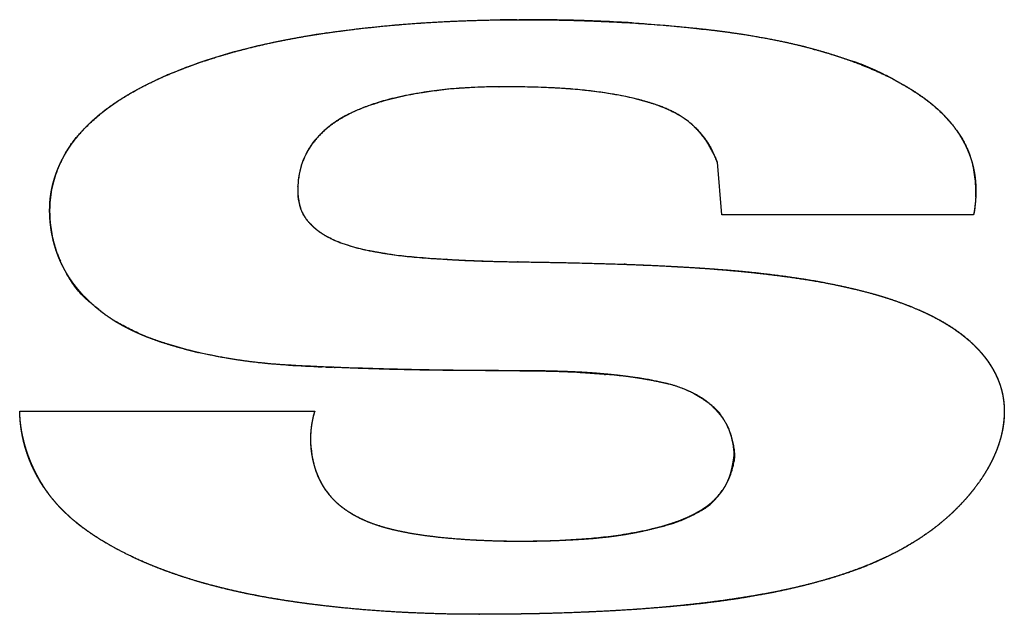
# Model space of a CAD drawing. Extents: x -1003 to 719, y -1411 to 695.
# Drawn here: x -661 to -657, y 569 to 571 of the extents above; entities that cross this region are included whole.
import ezdxf

# ---------------------------------------------------------------- set-up
doc = ezdxf.new("R2010")
doc.units = 0
doc.header["$LTSCALE"] = 25.4
doc.layers.add('DATA', color=7, linetype='CONTINUOUS')

# ---------------------------------------------------------------- blocks, each defined once
blk = doc.blocks.new('____-2-1')
at = {"layer": 'DATA', "color": 0, "linetype": 'CONTINUOUS'}
for p, q in [((-658.6014, 570.9979), (-658.5913, 570.998)), ((-657.8001, 570.2348), (-657.817, 570.4408)), ((-656.8158, 570.2348), (-657.8001, 570.2348)), ((-659.3472, 569.6396), (-659.3613, 569.6403)), ((-660.5437, 569.4669), (-659.3907, 569.4669))]:
    blk.add_line(p, q, dxfattribs=at)
at = {"layer": 'DATA', "color": 0, "linetype": 'CONTINUOUS', "flags": 128}
for points in [[(-659.343, 570.9461), (-659.3423, 570.9462, -0.015783), (-659.0605, 570.9787), (-659.0544, 570.9792)], [(-659.0544, 570.9792), (-659.0452, 570.98, -0.016483), (-658.6755, 570.9973), (-658.6662, 570.9974)], [(-658.1516, 570.9857), (-658.1434, 570.9852, -0.016661), (-657.8177, 570.9539), (-657.8096, 570.9529)], [(-659.9563, 570.7862), (-659.9546, 570.7869, -0.01825), (-659.83, 570.834), (-659.8286, 570.8344)], [(-660.0819, 570.726), (-660.0793, 570.7274, -0.021501), (-659.9698, 570.7805), (-659.9669, 570.7817)], [(-658.4852, 570.7324), (-658.4885, 570.7325, 0.008983), (-658.6205, 570.7354), (-658.6238, 570.7355)], [(-658.074, 570.6708), (-658.0767, 570.6716, 0.028569), (-658.189, 570.6999), (-658.1919, 570.7005)], [(-659.162, 570.6671), (-659.1637, 570.6666, 0.024508), (-659.2333, 570.6398), (-659.2348, 570.6391)], [(-657.9927, 570.6379), (-657.9933, 570.6382, 0.018977), (-658.0281, 570.654), (-658.0287, 570.6543)], [(-659.4247, 570.4726), (-659.4258, 570.4704, 0.07897), (-659.4534, 570.3828), (-659.4537, 570.3807)], [(-656.8074, 570.3042), (-656.8075, 570.3027, -0.03305), (-656.8155, 570.2362), (-656.8158, 570.2348)], [(-659.4933, 569.6468), (-659.502, 569.6473, -0.04124), (-659.8363, 569.6942), (-659.8363, 569.6942, -0.001871), (-659.8444, 569.6961)], [(-659.4065, 569.3798), (-659.4066, 569.3777, 0.085285), (-659.3897, 569.2439), (-659.3893, 569.2427)], [(-659.3893, 569.2427), (-659.3888, 569.2412, 0.059578), (-659.3585, 569.1741), (-659.3576, 569.1726)], [(-657.7938, 569.162), (-657.7936, 569.1622, 0.046112), (-657.771, 569.2038), (-657.7707, 569.2044)], [(-659.0744, 569.0017), (-659.0721, 569.0012, 0.019082), (-658.9779, 568.9839), (-658.9755, 568.9836)], [(-658.9755, 568.9836), (-658.9735, 568.9833, 0.015024), (-658.8323, 568.9678), (-658.8308, 568.9677)], [(-658.8308, 568.9677), (-658.8239, 568.9672, 0.027788), (-658.479, 568.96), (-658.4774, 568.9601)]]:
    blk.add_lwpolyline(points, format="xyb", dxfattribs=at)
at = {"layer": 'DATA', "color": 0, "linetype": 'CONTINUOUS'}
for centre, radius, start, end in [((-658.5809, 564.5902), 6.4078, 90.18321, 90.76298), ((-658.5749, 563.0665), 7.9315, 88.8919, 90.11815), ((-658.5579, 564.0382), 6.9596, 88.18946, 88.87768), ((-658.5356, 564.7159), 6.2816, 86.99223, 88.19683), ((-658.5103, 565.2168), 5.7801, 86.44197, 86.98213), ((-658.8303, 567.4586), 3.5249, 99.0548, 100.9677), ((-658.7673, 567.0722), 3.9165, 98.4539, 99.0762), ((-658.3658, 566.7732), 4.2165, 82.0412, 82.4203), ((-658.2849, 567.3362), 3.6478, 80.195, 82.0751), ((-658.9773, 568.1824), 2.7863, 101.9304, 104.444), ((-658.9014, 567.8309), 3.1459, 100.9872, 101.9594), ((-658.1752, 567.9758), 2.9988, 78.5506, 80.1796), ((-658.0789, 568.4486), 2.5163, 76.341, 78.5622), ((-659.1186, 568.7172), 2.2331, 104.9247, 108.5387), ((-659.0427, 568.4426), 2.518, 104.4792, 104.9846), ((-658.0041, 568.7611), 2.195, 75.1759, 76.3135), ((-659.3285, 569.3018), 1.6117, 112.9221, 113.3334), ((-658.7014, 569.0267), 1.7069, 96.8888, 99.0394), ((-658.671, 568.7615), 1.9738, 92.1531, 96.8413), ((-658.666, 568.6714), 2.064, 90.2622, 92.1975), ((-658.6468, 565.3806), 5.355, 89.7533, 90.3064), ((-658.5978, 568.075), 2.6597, 86.1165, 87.5721), ((-658.5689, 568.4994), 2.2344, 84.2719, 86.1204), ((-658.5487, 568.7097), 2.0232, 83.7903, 84.2471), ((-658.5357, 568.8265), 1.9056, 82.5916, 83.7973), ((-658.5153, 568.9826), 1.7482, 81.1033, 82.5942), ((-658.482, 569.1932), 1.5349, 79.4768, 81.1175), ((-657.5606, 569.9342), 0.936, 57.4413, 58.2178), ((-658.8692, 569.781), 0.9332, 107.4247, 108.2865), ((-658.4517, 569.3596), 1.3659, 79.0363, 79.4519), ((-658.2842, 570.0223), 0.6818, 69.4109, 72.0423), ((-658.2541, 570.1032), 0.5954, 67.7536, 69.3854), ((-659.1527, 570.3341), 0.3052, 145.5674, 153.0097), ((-659.9604, 570.2361), 0.4696, 153.0034, 154.7934), ((-659.9833, 570.2462), 0.4445, 154.7222, 164.6818), ((-657.2138, 570.3318), 0.4068, 8.5439, 13.8244), ((-660.0025, 570.252), 0.4245, 164.7504, 166.1487), ((-659.1743, 570.3415), 0.2821, 172.0216, 179.9836), ((-657.2317, 570.3291), 0.4248, 3.8248, 8.5427), ((-660.0186, 570.2555), 0.408, 166.0858, 177.6494), ((-657.2617, 570.3274), 0.4549, 357.0765, 3.7944), ((-659.9223, 570.2524), 0.5044, 177.7468, 181.7318), ((-659.9241, 570.2524), 0.5025, 181.7334, 182.5578), ((-659.9264, 570.2523), 0.5003, 182.5558, 185.8328), ((-659.9291, 570.252), 0.4976, 185.835, 186.6462), ((-659.9325, 570.2516), 0.4941, 186.6425, 190.6027), ((-659.9381, 570.2505), 0.4884, 190.6031, 194.3887), ((-659.1695, 570.4632), 0.3575, 238.6489, 241.1651), ((-659.9411, 570.2498), 0.4853, 194.3921, 195.0918), ((-659.9434, 570.2492), 0.483, 195.0899, 198.175), ((-659.9459, 570.2484), 0.4804, 198.1762, 200.2368), ((-659.9477, 570.2477), 0.4784, 200.2361, 203.9885), ((-659.8398, 570.3722), 0.6445, 237.2781, 237.9553), ((-659.8226, 570.3999), 0.6772, 237.9621, 239.4448), ((-659.473, 571.2911), 1.6376, 254.9547, 256.425), ((-659.4543, 571.3674), 1.7162, 256.417, 256.8624), ((-658.9047, 580.1264), 10.4961, 266.78532, 267.50701), ((-658.8462, 581.4366), 11.8076, 267.56853, 267.69504), ((-658.1122, 569.1493), 0.4365, 70.7053, 76.9583), ((-658.1098, 569.1562), 0.4292, 69.6987, 70.6917), ((-658.1068, 569.1641), 0.4207, 64.4831, 69.7139), ((-658.1011, 569.1763), 0.4073, 62.0702, 64.4703), ((-658.0937, 569.1899), 0.3918, 57.6758, 62.0853), ((-658.084, 569.2055), 0.3734, 55.391, 57.6607), ((-659.0581, 569.3618), 0.3488, 167.05, 171.1763), ((-659.0597, 569.3622), 0.3472, 162.4393, 167.0463), ((-659.0514, 569.3609), 0.3555, 172.1992, 174.7357), ((-659.0548, 569.3613), 0.3521, 171.1722, 172.1965), ((-657.9925, 569.3), 0.2409, 28.188, 29.8834), ((-659.0456, 569.3603), 0.3614, 174.7353, 176.9014), ((-657.9922, 569.2989), 0.2407, 336.8955, 344.421), ((-659.1058, 569.3281), 0.2959, 211.6913, 213.7153), ((-659.102, 569.3307), 0.3005, 213.7313, 218.5548), ((-658.9206, 569.7059), 0.7206, 252.494, 253.6501), ((-658.8939, 569.7987), 0.8171, 253.6804, 256.1519), ((-658.8666, 569.9074), 0.9292, 256.122, 257.0753)]:
    blk.add_arc(centre, radius, start, end, dxfattribs=at)
for points, knots in [([(-660.4263, 570.271), (-660.4258, 570.2846), (-660.4229, 570.3118), (-660.4178, 570.3405), (-660.4107, 570.3689), (-660.4017, 570.3968), (-660.3909, 570.4241), (-660.3766, 570.4543), (-660.359, 570.4848), (-660.3407, 570.5121), (-660.3208, 570.5383), (-660.2993, 570.5632), (-660.2765, 570.5869), (-660.2551, 570.607), (-660.2308, 570.6282), (-660.2003, 570.652), (-660.1687, 570.6742), (-660.1362, 570.6951), (-660.1029, 570.7148), (-660.0689, 570.7332), (-660.0301, 570.7529), (-659.9885, 570.7723), (-659.9486, 570.7895), (-659.9084, 570.8057), (-659.8678, 570.8209), (-659.8268, 570.8351), (-659.7823, 570.8496), (-659.7132, 570.8704), (-659.6451, 570.888), (-659.5766, 570.9044), (-659.5075, 570.9185), (-659.4382, 570.9315), (-659.3685, 570.9427), (-659.2987, 570.9529), (-659.2013, 570.9649), (-659.1021, 570.9751), (-659.0051, 570.9831), (-658.9081, 570.9894), (-658.811, 570.9939), (-658.7138, 570.9968), (-658.6274, 570.9979), (-658.5896, 570.998), (-658.5895, 570.998), (-658.5895, 570.998)], [0, 0, 0, 1, 2, 3, 4, 5, 6, 7, 8, 9, 10, 11, 12, 13, 14, 15, 16, 17, 18, 19, 20, 21, 22, 23, 24, 25, 26, 27, 28, 29, 30, 31, 32, 33, 34, 35, 36, 37, 38, 39, 40, 40, 41, 41, 41]), ([(-658.5895, 570.998), (-658.4912, 570.9981), (-658.3469, 570.9945), (-658.2487, 570.9907), (-658.1505, 570.9854), (-658.0247, 570.9766), (-657.9238, 570.9669), (-657.8752, 570.9617), (-657.8267, 570.9561), (-657.7783, 570.9498), (-657.7299, 570.9429), (-657.6696, 570.9334), (-657.6097, 570.9223), (-657.5619, 570.9126), (-657.5144, 570.902), (-657.4672, 570.8903), (-657.4202, 570.8776), (-657.3744, 570.864), (-657.3312, 570.85), (-657.2897, 570.8354), (-657.2486, 570.8196), (-657.208, 570.8026), (-657.1679, 570.7843), (-657.1284, 570.7646), (-657.0914, 570.7444), (-657.0659, 570.7292), (-657.0416, 570.714), (-657.0181, 570.6978), (-656.995, 570.6811), (-656.9729, 570.663), (-656.9514, 570.6444), (-656.9312, 570.6243), (-656.9183, 570.6104), (-656.9039, 570.5938), (-656.8866, 570.5715), (-656.869, 570.5454), (-656.8573, 570.5249), (-656.8462, 570.5041), (-656.8368, 570.4825), (-656.8281, 570.4606), (-656.8201, 570.4343), (-656.8153, 570.4139), (-656.8109, 570.3905), (-656.8077, 570.3613), (-656.8065, 570.332), (-656.8072, 570.3027), (-656.8097, 570.2735), (-656.8134, 570.2473), (-656.8156, 570.2357), (-656.8157, 570.2353), (-656.8158, 570.2348)], [0, 0, 0, 1, 2, 3, 4, 5, 6, 7, 8, 9, 10, 11, 12, 13, 14, 15, 16, 17, 18, 19, 20, 21, 22, 23, 24, 25, 26, 27, 28, 29, 30, 31, 32, 33, 34, 35, 36, 37, 38, 39, 40, 41, 42, 43, 44, 45, 46, 47, 47, 48, 48, 48]), ([(-657.4425, 570.883), (-657.3774, 570.8657), (-657.1884, 570.8028), (-657.0711, 570.7319), (-657.0694, 570.7309), (-657.0677, 570.7299)], [0, 0, 0, 1, 2, 2, 3, 3, 3]), ([(-660.3788, 570.4492), (-660.3779, 570.451), (-660.3484, 570.5072), (-660.2726, 570.5937), (-660.1635, 570.6817), (-660.0873, 570.7231), (-660.0846, 570.7246), (-660.0819, 570.726)], [0, 0, 0, 1, 2, 3, 4, 4, 5, 5, 5]), ([(-658.6755, 570.7354), (-658.8375, 570.7341), (-659.0684, 570.697), (-659.1938, 570.6586), (-659.2786, 570.6187), (-659.3472, 570.5723), (-659.4134, 570.5022), (-659.4553, 570.4004), (-659.4564, 570.3457), (-659.4565, 570.3437), (-659.4565, 570.3416)], [0, 0, 0, 1, 2, 3, 4, 5, 6, 7, 7, 8, 8, 8]), ([(-658.9696, 570.7124), (-659.0607, 570.6981), (-659.1447, 570.6727), (-659.1467, 570.6721), (-659.1487, 570.6714)], [0, 0, 0, 1, 1, 2, 2, 2]), ([(-657.817, 570.4408), (-657.8433, 570.5047), (-657.9154, 570.5924), (-657.9948, 570.6425), (-658.08, 570.6743), (-658.1938, 570.7028), (-658.3674, 570.7271), (-658.57, 570.7361), (-658.6689, 570.7355), (-658.6722, 570.7354), (-658.6755, 570.7354)], [0, 0, 0, 1, 2, 3, 4, 5, 6, 7, 7, 8, 8, 8]), ([(-657.0569, 570.7231), (-656.9799, 570.6744), (-656.8869, 570.577), (-656.8335, 570.4862), (-656.8197, 570.4325), (-656.8193, 570.4307), (-656.8189, 570.429)], [0, 0, 0, 1, 2, 3, 3, 4, 4, 4]), ([(-659.2348, 570.6391), (-659.2968, 570.6124), (-659.3787, 570.5434), (-659.4029, 570.5089), (-659.4037, 570.5078), (-659.4045, 570.5067)], [0, 0, 0, 1, 2, 2, 3, 3, 3]), ([(-657.8445, 570.5007), (-657.8655, 570.5395), (-657.9376, 570.6099), (-657.989, 570.6361), (-657.9909, 570.637), (-657.9927, 570.6379)], [0, 0, 0, 1, 2, 2, 3, 3, 3]), ([(-657.817, 570.4408), (-657.8293, 570.4714), (-657.8439, 570.4995), (-657.8442, 570.5001), (-657.8445, 570.5007)], [0, 0, 0, 1, 1, 2, 2, 2]), ([(-659.4565, 570.3416), (-659.4565, 570.3407), (-659.4578, 570.3001), (-659.4468, 570.2622), (-659.4465, 570.2613), (-659.4463, 570.2604)], [0, 0, 0, 1, 2, 2, 3, 3, 3]), ([(-659.4565, 570.3416), (-659.4565, 570.3406), (-659.4571, 570.3097), (-659.4433, 570.2415), (-659.3998, 570.1886), (-659.3394, 570.145), (-659.2498, 570.1108), (-659.1168, 570.082), (-658.9779, 570.0675), (-658.7622, 570.0534), (-658.6005, 570.0511), (-658.5971, 570.051), (-658.5937, 570.051)], [0, 0, 0, 1, 2, 3, 4, 5, 6, 7, 8, 9, 9, 10, 10, 10]), ([(-659.4932, 569.6468), (-659.5383, 569.6494), (-659.6073, 569.6561), (-659.6585, 569.6624), (-659.7096, 569.6699), (-659.7605, 569.6787), (-659.8113, 569.6888), (-659.8631, 569.7005), (-659.9005, 569.71), (-659.9227, 569.716), (-659.9448, 569.7223), (-659.9668, 569.7289), (-659.9887, 569.7359), (-660.0104, 569.7433), (-660.0319, 569.7512), (-660.0532, 569.7595), (-660.0743, 569.7684), (-660.0951, 569.7778), (-660.1157, 569.7877), (-660.1359, 569.7982), (-660.1558, 569.8094), (-660.1753, 569.8213), (-660.1943, 569.8337), (-660.2182, 569.8505), (-660.2391, 569.8672), (-660.2596, 569.8846), (-660.279, 569.9032), (-660.2979, 569.9224), (-660.3154, 569.9427), (-660.3266, 569.9567), (-660.3373, 569.971), (-660.3475, 569.9857), (-660.3571, 570.0007), (-660.3662, 570.0161), (-660.3747, 570.0318), (-660.3846, 570.0522), (-660.3928, 570.072), (-660.3982, 570.0864), (-660.4057, 570.1084), (-660.4137, 570.1382), (-660.4198, 570.1685), (-660.424, 570.1991), (-660.4264, 570.2298), (-660.4268, 570.2576), (-660.4263, 570.2701), (-660.4263, 570.2705), (-660.4263, 570.271)], [0, 0, 0, 1, 2, 3, 4, 5, 6, 7, 8, 9, 10, 11, 12, 13, 14, 15, 16, 17, 18, 19, 20, 21, 22, 23, 24, 25, 26, 27, 28, 29, 30, 31, 32, 33, 34, 35, 36, 37, 38, 39, 40, 41, 42, 43, 43, 44, 44, 44]), ([(-659.4463, 570.2604), (-659.436, 570.23), (-659.39, 570.1788), (-659.3577, 570.1592), (-659.3566, 570.1586), (-659.3555, 570.1579)], [0, 0, 0, 1, 2, 2, 3, 3, 3]), ([(-659.3419, 570.15), (-659.3073, 570.1314), (-659.2194, 570.1023), (-659.1661, 570.0927), (-659.1642, 570.0924), (-659.1624, 570.0921)], [0, 0, 0, 1, 2, 2, 3, 3, 3]), ([(-659.1624, 570.0921), (-659.161, 570.0918), (-659.0181, 570.0684), (-658.8747, 570.0609), (-658.8727, 570.0607), (-658.8706, 570.0606)], [0, 0, 0, 1, 2, 2, 3, 3, 3]), ([(-658.8706, 570.0606), (-658.7313, 570.0527), (-658.5984, 570.051), (-658.5951, 570.051), (-658.5918, 570.0509)], [0, 0, 0, 1, 1, 2, 2, 2]), ([(-660.1882, 569.83), (-660.2271, 569.8549), (-660.3387, 569.9543), (-660.3821, 570.0474), (-660.3835, 570.0503), (-660.3848, 570.0532)], [0, 0, 0, 1, 2, 2, 3, 3, 3]), ([(-658.1715, 570.0412), (-658.1214, 570.0393), (-658.0313, 570.0353), (-657.9501, 570.0309), (-657.8691, 570.0257), (-657.7883, 570.0195), (-657.7078, 570.0121), (-657.6283, 570.0035), (-657.5535, 569.9941), (-657.5005, 569.9864), (-657.4479, 569.9783), (-657.3957, 569.9689), (-657.3442, 569.9589), (-657.285, 569.9456), (-657.2413, 569.9347), (-657.1922, 569.9214), (-657.1474, 569.9074), (-657.1185, 569.8977), (-657.0832, 569.885), (-657.0454, 569.8699), (-657.0158, 569.8569), (-656.9905, 569.845), (-656.9661, 569.8325), (-656.9424, 569.8196), (-656.9197, 569.8061), (-656.8976, 569.792), (-656.8749, 569.7763), (-656.8522, 569.759), (-656.8309, 569.7411), (-656.8111, 569.7226), (-656.7939, 569.7048), (-656.7816, 569.6908), (-656.7694, 569.6759), (-656.7554, 569.6565), (-656.743, 569.6369), (-656.7321, 569.617), (-656.7226, 569.5969), (-656.7146, 569.5766), (-656.7082, 569.5564), (-656.7031, 569.5362), (-656.6993, 569.5155), (-656.6968, 569.4947), (-656.6956, 569.4739), (-656.6957, 569.4531), (-656.697, 569.4322), (-656.6995, 569.4114), (-656.7031, 569.3906), (-656.7078, 569.3699), (-656.7136, 569.3493), (-656.7204, 569.3288), (-656.7281, 569.3085), (-656.7367, 569.2884), (-656.7512, 569.2583), (-656.7681, 569.2292), (-656.7865, 569.1999), (-656.8143, 569.1619), (-656.8453, 569.1247), (-656.8738, 569.0944), (-656.9031, 569.0654), (-656.9351, 569.0371), (-656.9718, 569.0073), (-657.0049, 568.9838), (-657.0351, 568.9635), (-657.0773, 568.9379), (-657.1182, 568.9155), (-657.1598, 568.8945), (-657.2059, 568.8734), (-657.2444, 568.8577), (-657.2723, 568.8471), (-657.3118, 568.8329), (-657.3657, 568.8157), (-657.4137, 568.802), (-657.4654, 568.7882), (-657.5284, 568.7734), (-657.5924, 568.7599), (-657.6572, 568.7478), (-657.7227, 568.7369), (-657.7927, 568.7265), (-657.8682, 568.7167), (-657.9452, 568.7081), (-658.0226, 568.7006), (-658.1003, 568.6942), (-658.1782, 568.6888), (-658.2613, 568.684), (-658.35, 568.6799), (-658.4393, 568.6768), (-658.5287, 568.6745), (-658.6601, 568.6725), (-658.7467, 568.6725), (-658.7481, 568.6725), (-658.7495, 568.6725)], [0, 0, 0, 1, 2, 3, 4, 5, 6, 7, 8, 9, 10, 11, 12, 13, 14, 15, 16, 17, 18, 19, 20, 21, 22, 23, 24, 25, 26, 27, 28, 29, 30, 31, 32, 33, 34, 35, 36, 37, 38, 39, 40, 41, 42, 43, 44, 45, 46, 47, 48, 49, 50, 51, 52, 53, 54, 55, 56, 57, 58, 59, 60, 61, 62, 63, 64, 65, 66, 67, 68, 69, 70, 71, 72, 73, 74, 75, 76, 77, 78, 79, 80, 81, 82, 83, 84, 85, 86, 87, 87, 88, 88, 88]), ([(-658.5937, 570.051), (-658.5105, 570.0498), (-658.3753, 570.0471), (-658.2643, 570.0442), (-658.1534, 570.0405), (-658.0424, 570.0358), (-657.9491, 570.0308), (-657.8839, 570.0268), (-657.8295, 570.023), (-657.775, 570.0188), (-657.7206, 570.014), (-657.6663, 570.0085), (-657.612, 570.0024), (-657.5579, 569.9955), (-657.504, 569.9877), (-657.4501, 569.9791), (-657.3965, 569.9694), (-657.3431, 569.9586), (-657.289, 569.9466), (-657.2371, 569.9336), (-657.1882, 569.92), (-657.1398, 569.905), (-657.0918, 569.8882), (-657.0446, 569.8696), (-657.0114, 569.8549), (-656.9817, 569.841), (-656.9453, 569.8219), (-656.9194, 569.8066), (-656.8917, 569.7891), (-656.8653, 569.7698), (-656.8481, 569.7562), (-656.8233, 569.7349), (-656.7956, 569.7067), (-656.7785, 569.6864), (-656.7621, 569.6654), (-656.7476, 569.6432), (-656.7386, 569.628), (-656.7304, 569.6124), (-656.7229, 569.5965), (-656.7163, 569.5803), (-656.709, 569.5597), (-656.703, 569.5362), (-656.6997, 569.5174), (-656.6966, 569.4935), (-656.6956, 569.4613), (-656.6975, 569.4291), (-656.7019, 569.397), (-656.7084, 569.3673), (-656.7172, 569.337), (-656.7293, 569.3046), (-656.7436, 569.2732), (-656.7598, 569.2427), (-656.7779, 569.2133), (-656.7977, 569.1844), (-656.8201, 569.1547), (-656.8452, 569.1248), (-656.8716, 569.0962), (-656.8993, 569.0688), (-656.9282, 569.0428), (-656.9656, 569.012), (-657.0083, 568.9812), (-657.048, 568.9554), (-657.0888, 568.9314), (-657.1307, 568.9092), (-657.1735, 568.8886), (-657.2172, 568.8695), (-657.2616, 568.8519), (-657.3067, 568.8356), (-657.3522, 568.8205), (-657.3981, 568.8067), (-657.4443, 568.7939), (-657.4937, 568.7813), (-657.5467, 568.769), (-657.5999, 568.7577), (-657.6533, 568.7476), (-657.7067, 568.7384), (-657.7603, 568.7301), (-657.8139, 568.7226), (-657.8676, 568.716), (-657.9213, 568.71), (-657.9752, 568.7047), (-658.0493, 568.6981), (-658.155, 568.6903), (-658.2689, 568.6838), (-658.3795, 568.6789), (-658.4901, 568.6755), (-658.6008, 568.6733), (-658.7011, 568.6725), (-658.7461, 568.6725), (-658.7478, 568.6725), (-658.7495, 568.6725)], [0, 0, 0, 1, 2, 3, 4, 5, 6, 7, 8, 9, 10, 11, 12, 13, 14, 15, 16, 17, 18, 19, 20, 21, 22, 23, 24, 25, 26, 27, 28, 29, 30, 31, 32, 33, 34, 35, 36, 37, 38, 39, 40, 41, 42, 43, 44, 45, 46, 47, 48, 49, 50, 51, 52, 53, 54, 55, 56, 57, 58, 59, 60, 61, 62, 63, 64, 65, 66, 67, 68, 69, 70, 71, 72, 73, 74, 75, 76, 77, 78, 79, 80, 81, 82, 83, 84, 85, 86, 87, 87, 88, 88, 88]), ([(-658.5918, 570.0509), (-658.3816, 570.0483), (-658.1815, 570.0415), (-658.1765, 570.0413), (-658.1715, 570.0412)], [0, 0, 0, 1, 1, 2, 2, 2]), ([(-659.8981, 569.7096), (-659.9544, 569.7249), (-660.0854, 569.7704), (-660.1614, 569.8136), (-660.1641, 569.8152), (-660.1668, 569.8168)], [0, 0, 0, 1, 2, 2, 3, 3, 3]), ([(-658.0151, 569.5748), (-658.0472, 569.5821), (-658.1022, 569.5924), (-658.1542, 569.6006), (-658.2065, 569.6072), (-658.2589, 569.6125), (-658.3115, 569.6167), (-658.3643, 569.6199), (-658.4172, 569.6221), (-658.4701, 569.6237), (-658.5232, 569.6246), (-658.5763, 569.6251), (-658.6294, 569.6253), (-658.7289, 569.6254), (-658.8052, 569.6256), (-658.9677, 569.6273), (-659.1794, 569.6325), (-659.3842, 569.6408), (-659.4899, 569.6466), (-659.4915, 569.6467), (-659.4932, 569.6468)], [0, 0, 0, 1, 2, 3, 4, 5, 6, 7, 8, 9, 10, 11, 12, 13, 14, 15, 16, 17, 17, 18, 18, 18]), ([(-658.874, 569.6271), (-659.0977, 569.6301), (-659.3105, 569.6382), (-659.3158, 569.6384), (-659.3211, 569.6386)], [0, 0, 0, 1, 1, 2, 2, 2]), ([(-658.2586, 569.6109), (-658.263, 569.6113), (-658.4298, 569.6228), (-658.7305, 569.6251), (-658.8684, 569.627), (-658.8712, 569.6271), (-658.874, 569.6271)], [0, 0, 0, 1, 2, 3, 3, 4, 4, 4]), ([(-658.0137, 569.5745), (-658.0165, 569.5752), (-658.1348, 569.6009), (-658.2526, 569.6104), (-658.2556, 569.6107), (-658.2586, 569.6109)], [0, 0, 0, 1, 2, 2, 3, 3, 3]), ([(-657.7589, 569.2492), (-657.7586, 569.251), (-657.7482, 569.3078), (-657.7678, 569.3921), (-657.797, 569.4445), (-657.8581, 569.5095), (-657.9577, 569.5608), (-658.0081, 569.5732), (-658.0116, 569.574), (-658.0151, 569.5748)], [0, 0, 0, 1, 2, 3, 4, 5, 6, 6, 7, 7, 7]), ([(-657.7836, 569.42), (-657.784, 569.4208), (-657.8176, 569.4761), (-657.8708, 569.5121), (-657.8714, 569.5125), (-657.8719, 569.5128)], [0, 0, 0, 1, 2, 2, 3, 3, 3]), ([(-658.7495, 568.6725), (-658.7912, 568.6725), (-658.8773, 568.6736), (-658.9724, 568.6765), (-659.0673, 568.681), (-659.1619, 568.6872), (-659.2562, 568.6952), (-659.3507, 568.7052), (-659.4219, 568.7142), (-659.4694, 568.7209), (-659.5167, 568.7281), (-659.5637, 568.736), (-659.6103, 568.7445), (-659.6565, 568.7537), (-659.7022, 568.7636), (-659.7475, 568.7742), (-659.8032, 568.7883), (-659.8607, 568.8048), (-659.9064, 568.8192), (-659.9485, 568.8335), (-659.9896, 568.8485), (-660.0298, 568.8644), (-660.069, 568.8812), (-660.1072, 568.8987), (-660.1441, 568.917), (-660.1798, 568.9362), (-660.2142, 568.956), (-660.2471, 568.9767), (-660.2784, 568.998), (-660.3008, 569.0147), (-660.3223, 569.0314), (-660.3461, 569.0517), (-660.37, 569.0737), (-660.397, 569.1018), (-660.4221, 569.1314), (-660.4447, 569.1617), (-660.4647, 569.1927), (-660.4824, 569.2242), (-660.4977, 569.2562), (-660.5106, 569.2885), (-660.5214, 569.3212), (-660.53, 569.354), (-660.5365, 569.3869), (-660.541, 569.4198), (-660.5433, 569.4505), (-660.5437, 569.4649), (-660.5437, 569.4659), (-660.5437, 569.4669)], [0, 0, 0, 1, 2, 3, 4, 5, 6, 7, 8, 9, 10, 11, 12, 13, 14, 15, 16, 17, 18, 19, 20, 21, 22, 23, 24, 25, 26, 27, 28, 29, 30, 31, 32, 33, 34, 35, 36, 37, 38, 39, 40, 41, 42, 43, 44, 44, 45, 45, 45]), ([(-658.7495, 568.6725), (-658.8342, 568.6725), (-658.9659, 568.6762), (-659.0661, 568.6809), (-659.1663, 568.6875), (-659.2664, 568.6962), (-659.3567, 568.706), (-659.4208, 568.7141), (-659.4686, 568.7207), (-659.5163, 568.7279), (-659.5638, 568.7357), (-659.6112, 568.7443), (-659.6673, 568.7554), (-659.7231, 568.7679), (-659.7698, 568.7794), (-659.8163, 568.7918), (-659.8624, 568.8052), (-659.9082, 568.8196), (-659.9529, 568.835), (-659.995, 568.8506), (-660.0353, 568.8667), (-660.0851, 568.8882), (-660.1339, 568.9119), (-660.1724, 568.9321), (-660.2075, 568.9521), (-660.2396, 568.9717), (-660.2631, 568.9873), (-660.2863, 569.0033), (-660.3088, 569.0203), (-660.3309, 569.0379), (-660.3521, 569.0566), (-660.3727, 569.0759), (-660.3921, 569.0965), (-660.4055, 569.1117), (-660.4222, 569.1321), (-660.4404, 569.1571), (-660.4574, 569.1832), (-660.473, 569.2101), (-660.4872, 569.2379), (-660.5, 569.2663), (-660.5113, 569.2954), (-660.521, 569.325), (-660.5291, 569.3549), (-660.5355, 569.3851), (-660.5408, 569.4193), (-660.5433, 569.4517), (-660.5437, 569.465), (-660.5437, 569.466), (-660.5437, 569.4669)], [0, 0, 0, 1, 2, 3, 4, 5, 6, 7, 8, 9, 10, 11, 12, 13, 14, 15, 16, 17, 18, 19, 20, 21, 22, 23, 24, 25, 26, 27, 28, 29, 30, 31, 32, 33, 34, 35, 36, 37, 38, 39, 40, 41, 42, 43, 44, 45, 45, 46, 46, 46]), ([(-659.3907, 569.4669), (-659.3955, 569.4515), (-659.4006, 569.4283), (-659.4035, 569.4112), (-659.4056, 569.3939), (-659.4075, 569.3678), (-659.4071, 569.3415), (-659.4054, 569.3153), (-659.4012, 569.2893), (-659.3977, 569.2722), (-659.3933, 569.2552), (-659.3881, 569.2384), (-659.3817, 569.2212), (-659.3742, 569.2038), (-659.3657, 569.1869), (-659.355, 569.1685), (-659.343, 569.1511), (-659.3316, 569.1367), (-659.3179, 569.1214), (-659.3012, 569.1056), (-659.2834, 569.091), (-659.2645, 569.0775), (-659.2448, 569.0652), (-659.2245, 569.0539), (-659.205, 569.0444), (-659.183, 569.0347), (-659.157, 569.0249), (-659.1306, 569.0163), (-659.1039, 569.0087), (-659.077, 569.0021), (-659.0499, 568.9963), (-659.0129, 568.9893), (-658.9746, 568.9833), (-658.9451, 568.9792), (-658.9155, 568.9756), (-658.8859, 568.9725), (-658.8562, 568.9697), (-658.8017, 568.9654), (-658.732, 568.9617), (-658.6721, 568.9597), (-658.6121, 568.9588), (-658.5523, 568.9589), (-658.4652, 568.9604), (-658.3935, 568.9636), (-658.3645, 568.9651), (-658.3356, 568.967), (-658.3067, 568.9692), (-658.2778, 568.9719), (-658.2489, 568.975), (-658.2199, 568.9786), (-658.1762, 568.9849), (-658.1177, 568.9958), (-658.0652, 569.0081), (-658.0302, 569.0177), (-658.0066, 569.0249), (-657.9831, 569.0327), (-657.96, 569.0412), (-657.9429, 569.0483), (-657.9262, 569.0556), (-657.9099, 569.0637), (-657.8939, 569.0721), (-657.8786, 569.0814), (-657.8638, 569.091), (-657.8498, 569.1016), (-657.8363, 569.1126), (-657.8239, 569.1246), (-657.816, 569.1329), (-657.8085, 569.1416), (-657.7978, 569.1552), (-657.7865, 569.1731), (-657.7793, 569.1871), (-657.7743, 569.1981), (-657.7676, 569.2152), (-657.7612, 569.2378), (-657.759, 569.2488), (-657.759, 569.249), (-657.7589, 569.2492)], [0, 0, 0, 1, 2, 3, 4, 5, 6, 7, 8, 9, 10, 11, 12, 13, 14, 15, 16, 17, 18, 19, 20, 21, 22, 23, 24, 25, 26, 27, 28, 29, 30, 31, 32, 33, 34, 35, 36, 37, 38, 39, 40, 41, 42, 43, 44, 45, 46, 47, 48, 49, 50, 51, 52, 53, 54, 55, 56, 57, 58, 59, 60, 61, 62, 63, 64, 65, 66, 67, 68, 69, 70, 71, 72, 73, 73, 74, 74, 74]), ([(-657.7603, 569.2342), (-657.76, 569.2354), (-657.7447, 569.2941), (-657.7643, 569.3835), (-657.7791, 569.4119), (-657.7796, 569.4128), (-657.7802, 569.4138)], [0, 0, 0, 1, 2, 3, 3, 4, 4, 4]), ([(-659.337, 569.1434), (-659.3014, 569.0999), (-659.2, 569.038), (-659.1381, 569.0189), (-659.1377, 569.0188), (-659.1374, 569.0187)], [0, 0, 0, 1, 2, 2, 3, 3, 3]), ([(-658.0562, 569.0108), (-657.996, 569.0244), (-657.9156, 569.058), (-657.8336, 569.1049), (-657.7948, 569.1606), (-657.7943, 569.1613), (-657.7938, 569.162)], [0, 0, 0, 1, 2, 3, 3, 4, 4, 4]), ([(-658.4774, 568.9601), (-658.3826, 568.9634), (-658.1759, 568.9831), (-658.0594, 569.0101), (-658.0578, 569.0104), (-658.0562, 569.0108)], [0, 0, 0, 1, 2, 2, 3, 3, 3])]:
    blk.add_open_spline(points, degree=2, knots=knots, dxfattribs=at)
blk = doc.blocks.new('____-3-1')
at = {"layer": 'DATA', "color": 0}
blk.add_blockref('____-2-1', (0, 0), dxfattribs=at)
blk = doc.blocks.new('____-4-1')
at = {"layer": 'DATA', "color": 0}
blk.add_blockref('____-3-1', (0, 0), dxfattribs=at)

msp = doc.modelspace()

# ---------------------------------------------------------------- block references
at = {"layer": 'DATA', "color": 0}
msp.add_blockref('____-4-1', (0, 0), dxfattribs=at)

doc.saveas('drawing.dxf')
